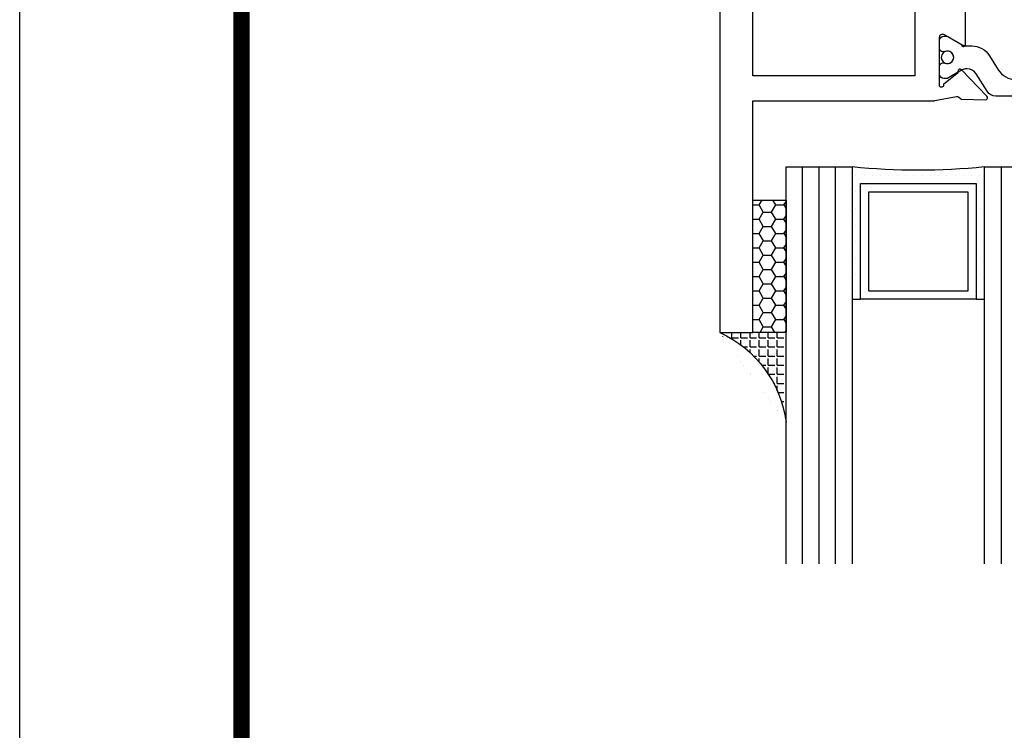
# Model space of a CAD drawing. Units: inches. Extents: x -37 to 186, y -91 to 4.
# Drawn here: x 5 to 8, y -61 to -58 of the extents above; entities that cross this region are included whole.
import ezdxf
from ezdxf.enums import TextEntityAlignment as Align

# ---------------------------------------------------------------- set-up
doc = ezdxf.new("R2010")
doc.units = ezdxf.units.IN
doc.header["$LTSCALE"] = 0.5
doc.header["$MEASUREMENT"] = 0
for name, color, linetype in [('Beads', 5, 'Continuous'), ('Dimensions', 3, 'Continuous'), ('GLASS', 8, 'Continuous'), ('Object', 6, 'Continuous'), ('OBJECTS', 6, 'Continuous'), ('sealant', 1, 'Continuous'), ('Text', 4, 'Continuous'), ('VINYL', 6, 'Continuous')]:
    doc.layers.add(name, color=color, linetype=linetype)
doc.styles.add('Arial', font='arial.ttf')
doc.styles.add('Simplex', font='simplex.shx')
doc.styles.get("Standard").update_dxf_attribs({"font": 'arial.ttf'})
doc.dimstyles.new('Standard$0', dxfattribs={"dimtxt": 0.125, "dimasz": 0.125, "dimexe": 0.125, "dimexo": 0.125, "dimgap": 0.0625, "dimtad": 1, "dimdec": 5, "dimzin": 0, "dimdsep": 46, "dimlunit": 5, "dimtxsty": 'Simplex', "dimcen": 0, "dimadec": 1, "dimazin": 2, "dimtfac": 1, "dimtdec": 5, "dimtofl": 0, "dimtmove": 0, "dimatfit": 3, "dimfxl": 1, "dimfrac": 2, "dimtolj": 1, "dimtzin": 0, "dimlwd": -1, "dimlwe": -1, "dimarcsym": 0})

# ---------------------------------------------------------------- blocks, each defined once
blk = doc.blocks.new('sheet')
at = {"linetype": 'Continuous', "const_width": 0.030931217826614}
blk.add_lwpolyline([(0.418808689372355, 10.52255285487147), (0.418808689372355, -0.03093121782660546)], dxfattribs=at)
at = {"layer": 'Defpoints'}
blk.add_lwpolyline([(0, 0), (0, 10.49162163704486), (7.859375, 10.49162163704486), (7.859375, 0)], close=True, dxfattribs=at)
blk = doc.blocks.new('*D308')
at = {"layer": 'Defpoints', "color": 0, "transparency": 16777216}
for p in [(7.29650109992571, -54.48613779883003), (11.15149169067397, -54.48613779883003), (10.40179231106491, -58.42363779857996)]:
    blk.add_point(p, dxfattribs=at)
at = {"layer": 'Dimensions', "color": 0, "transparency": 16777216}
for p, q in [((7.42150109992571, -54.48613779883003), (11.27649169067397, -54.48613779883003)), ((11.15149169067397, -58.29863779857996), (11.15149169067397, -54.61113779883003)), ((10.52679231106491, -58.42363779857996), (11.27649169067397, -58.42363779857996))]:
    blk.add_line(p, q, dxfattribs=at)
for points in [[(11.13065835734063, -54.61113779883003), (11.1723250240073, -54.61113779883003), (11.15149169067397, -54.48613779883003)], [(11.13065835734063, -58.29863779857996), (11.1723250240073, -58.29863779857996), (11.15149169067397, -58.42363779857996)]]:
    blk.add_solid(points, dxfattribs=at)
at = {"layer": 'Dimensions', "color": 0, "transparency": 16777216, "insert": (11.0243174069086, -56.45488779870498), "char_height": 0.125, "attachment_point": 5, "rotation": 90, "style": 'Arial'}
blk.add_mtext('\\A1;3 15/16" GLASS', dxfattribs=at)
blk = doc.blocks.new('IB-2807')
at = {"color": 13, "ltscale": 0.5}
blk.add_lwpolyline([(-0.2916564662711636, -0.08221665809074707, -0.4073799803307416), (-0.2719768496507555, -0.06299199999999772), (0.1736830829841409, -0.06299200000000482, -0.4073799803307085), (0.1933626996045632, -0.08221665809075418), (0.2007870000001049, -0.3996055000000069, 1.000000000000142), (0.2322830000000948, -0.3996055000000034), (0.2397073003956365, -0.08221665809075063, -0.4073799803307408), (0.2593869170160588, -0.06299200000000127), (0.3814491121870418, -0.06299200000000482, -0.2586175843558856), (0.4482244192783966, -0.1000061571342847), (0.4812940614538377, -0.1529286473706719, 0.2586175843559083), (0.5480693685451996, -0.1899428045049518), (0.5683500338383993, -0.1899428045049518, -0.131652055654937), (0.5840979864426572, -0.1941624410234706), (0.638038949121686, -0.2253051453753194, 0.1316520556549324), (0.6419759372727469, -0.2263600545049513), (0.6535419999999306, -0.2263600545049513, 0.414213562373095), (0.6692899999999327, -0.210612054504951), (0.6692899999999327, -0.1791158182849486, 0.414213562373095), (0.657478999999924, -0.1673048182849506), (0.6511986081195147, -0.1673048182849488, -1.6961298002934), (0.6511980673190436, -0.1259661923009467), (0.657478999999924, -0.1259661923009485, 0.414213562373095), (0.6692899999999327, -0.1141551923009487), (0.6692899999999327, -0.08265955450495355, 0.414213562373095), (0.6535419999999306, -0.06691155450495145), (0.6419756074417791, -0.06691155450495145, 0.1316530737711172), (0.6380385919933644, -0.06796647939471967), (0.584098264467201, -0.099109104945871, -0.1316530737712209), (0.5683502026735425, -0.103328804504951), (0.5649722946239564, -0.103328804504951, -0.258617584355875), (0.5315846410782825, -0.08482172593781456), (0.4901466503536653, -0.0185070785671364, 0.2586175843558927), (0.4567589968079915, 0), (-0.3367232145247385, 0, -0.2134217652834673), (-0.3425921476096931, 0.002624666666665831, 0.4472135955000521), (-0.3660678799494832, 0.002624666666665831, -0.2134217652834543), (-0.3719368130344236, 0), (-0.4567589968079915, 0, 0.2586175843559007), (-0.4901466503536653, -0.01850707856713996), (-0.5315846410782825, -0.08482172593781456, -0.2586175843558749), (-0.5649722946239564, -0.103328804504951), (-0.5683501043609098, -0.103328804504951, -0.1316524644635349), (-0.5840981008084896, -0.09910914267353732), (-0.6380388084508226, -0.06796646996280131, 0.1316524644635058), (-0.6419758075627158, -0.0669115545049479), (-0.6535420275590695, -0.0669115545049479, 0.414213562373095), (-0.6692900275590716, -0.08265955450494644), (-0.6692900275590716, -0.1141551923009452, 0.4142135623731504), (-0.6574790275590701, -0.1259661923009467), (-0.6511981233421977, -0.1259661923009467, -1.696130134016092), (-0.6511986143318964, -0.1673048143479487), (-0.6574790275590701, -0.167304814347947, 0.414213562373095), (-0.6692900275590716, -0.1791158143479468), (-0.6692900275590716, -0.2106120230089488, 0.414213562373095), (-0.6535420275590695, -0.2263600230089473), (-0.6419758086373548, -0.2263600230089455, 0.1316525292357516), (-0.638038807788817, -0.2253051065484382), (-0.5840981951074227, -0.1941624703469884, -0.1316525292358009), (-0.5683501917132432, -0.1899428045049518), (-0.5480693685451996, -0.1899428045049518, 0.2586175843558967), (-0.4812940614538377, -0.1529286473706719), (-0.4482244192783895, -0.1000061571342741, -0.2586175843559043), (-0.3814491121870276, -0.06299199999999772), (-0.3576806836826592, -0.06299199999999772, -0.4073799803307417), (-0.338001067062244, -0.08221665809074707), (-0.3305767666667094, -0.3996055000000069, 1.000000000000142), (-0.2990807666667052, -0.3996055000000034)], format="xyb", close=True, dxfattribs=at)
for centre, radius in [((-0.6397625275590713, -0.1466356391509436), 0.02362199999999978), ((0.6397624999999323, -0.1466356548989385), 0.02362199999999975)]:
    blk.add_circle(centre, radius, dxfattribs=at)
blk = doc.blocks.new('T30123')
for points in [[(1.125234470809339, 0.3589893562518114, 0.2914734195860816), (1.133458631489638, 0.3609789943733972), (1.139336646345036, 0.3670871615458537, -0.1989123673796302), (1.144859115002383, 0.3694998719940372), (1.23392701590479, 0.3712101066391824, -0.6681786379193442), (1.239751814190889, 0.3578776879088537), (1.143429917120308, 0.2577843291563227, -0.7332303362619133), (1.129977071510432, 0.2644623715107173, 0.2679491924313002), (1.127142447380685, 0.2718084609504245), (1.075245680534486, 0.3136838309247594, 1.526198365856424), (1.060661209107394, 0.3125500727599473), (1.060706213468926, 0.1348442683569147, 0.5773502691897564), (1.078422713468932, 0.1246156423128184), (1.140267913213414, 0.160321985033363, 0.1826758136816352), (1.143794063341169, 0.1646308367686515, -0.8496353663925474), (1.159131213468918, 0.1621206044745236), (1.159134529784687, -0.0371182185031671, -0.8496353663927751), (1.14379737965691, -0.03962845079729505, 0.1826758136816432), (1.140271229529155, -0.03531959906206339), (1.078426029784673, 0.0003867436585096584, 0.5773502691898434), (1.060709529784667, -0.009841882385586587), (1.060661209107394, -0.1875477115037256, 1.526198365856424), (1.075245680534486, -0.1886814696685519), (1.127142447380685, -0.1468060996942029, 0.2679491924313002), (1.129977071510432, -0.1394600102544814, -0.7332303362619133), (1.143429917120308, -0.1327819679000868), (1.239751814190889, -0.2328753266526178, -0.6681786379193442), (1.23392701590479, -0.246207745382975), (1.144859115002383, -0.2444975107378298, -0.1989123673796302), (1.139336646345036, -0.2420848002896321), (1.133458631489638, -0.2359766331171897, 0.2914734195860815), (1.125234470809339, -0.2339869949955897), (1.042697888613304, -0.2494674195268942, -0.04638501122914903), (1.036983138791342, -0.2499987037629978), (0.3552912111400062, -0.2499798838022969), (0.3552912111400062, -0.375), (0.2052912111400147, -0.375), (0.2052912111400147, -0.2879999999999825, -0.4142135623731469), (0.2252912111400107, -0.2679999999999723), (0.2452912111400067, -0.2679999999999723), (0.2452912111400067, -0.3239999999999839), (0.308302992531047, -0.3239999999999839), (0.308302992531047, -0.02399999999997249), (0.2452912111400067, -0.02399999999997249), (0.2452912111400209, -0.07999999999998408), (0.2252912111400391, -0.07999999999998408, -0.414213562373043), (0.2052912111400431, -0.05999999999997385), (0.2052912111400289, 0.007000000000033424, -0.4142135623729389), (0.2252912111400249, 0.02700000000004366), (0.2302912111400133, 0.02700000000004366), (0.2302912111400062, 1.250001194555892), (0.3552912111400062, 1.250001194555892), (0.3552912111400062, 0.3749991298288222), (1.036983138791342, 0.3750010650192053, -0.04638501122914897), (1.042697888613304, 0.3744697807831301)], [(3.107623506631334, 0.4829289319380337, -0.668178637919487), (3.114694574443227, 0.499999999749889), (3.230194574443111, 0.499999999749889), (3.230194574443139, -1.125000000000057), (3.080194574443148, -1.125000000000057), (3.080194574443148, -1.038000000000039, -0.4142135623729389), (3.100194574443144, -1.018000000000029), (3.12019457444314, -1.018000000000029), (3.12019457444314, -1.074000000000055), (3.18320635583418, -1.074000000000055), (3.18320635583418, -0.7740000000000435), (3.12019457444314, -0.7740000000000435), (3.120194574443154, -0.8300000000000409), (3.100194574443172, -0.8300000000000409, -0.414213562372835), (3.080194574443176, -0.8100000000000449), (3.080194574443162, -0.7430000000000234, -0.4142135623731469), (3.100194574443158, -0.7230000000000132), (3.105194574443111, -0.7230000000000132), (3.105194574443111, -0.2499798846306476), (2.423532651356325, -0.2499987037629978, -0.04638501122914926), (2.417817901534363, -0.2494674195268942), (2.335281319338328, -0.2339869949955897, 0.2914734195860816), (2.327057158658029, -0.2359766331171897), (2.321179143802631, -0.2420848002896321, -0.1989123673796301), (2.315656675145284, -0.2444975107378298), (2.226588774242877, -0.246207745382975, -0.6681786379193437), (2.220763975956778, -0.2328753266526178), (2.317085873027359, -0.1327819679000868, -0.7332303362620605), (2.330538718637236, -0.1394600102544814, 0.2679491924311875), (2.333373342766983, -0.1468060996942029), (2.385270109613181, -0.1886814696685519, 1.526198365856424), (2.399854581040273, -0.1875477115037256), (2.39977625579845, -0.009843077191533212, 0.5773502691897565), (2.382059755798444, 0.0003855488525630335), (2.320214556053962, -0.03532079386798159, 0.18267581368183), (2.316688405926207, -0.03962964560324167, -0.849635366392527), (2.301351255798458, -0.03711941330911372), (2.301354572114199, 0.162119409668577, -0.8496353663925476), (2.316691722241949, 0.1646296419627049, 0.1826758136817296), (2.320217872369732, 0.1603207902274164), (2.382063072114214, 0.1246144475068718, 0.5773502691893692), (2.39977957211422, 0.134843073550968), (2.399824576475744, 0.3125500727599473, 1.526198365856424), (2.385240105048659, 0.3136838309247594), (2.333343338202461, 0.2718084609504245, 0.2679491924311875), (2.330508714072707, 0.2644623715107173, -0.7332303362620606), (2.317055868462838, 0.2577843291563227), (2.220733971392249, 0.3578776879088537, -0.6681786379193438), (2.226558769678348, 0.3712101066391824), (2.315626670580755, 0.3694998719940372, -0.1989123673796301), (2.321149139238102, 0.3670871615458537), (2.327027154093507, 0.3609789943733972, 0.2914734195860816), (2.335251314773792, 0.3589893562518114), (2.417787896969834, 0.3744697807831301, -0.04638501122914903), (2.423502646791796, 0.3750010650192053), (2.555560259199595, 0.3750006901334189), (2.493559574349739, 0.3124999997605755), (2.799159574349538, 0.3124999997605755), (2.799159574349538, 0.3750000438938059), (3.167694574443111, 0.3750000438831194), (3.167694574443111, 0.422857864126172)]]:
    blk.add_lwpolyline(points, format="xyb", close=True)
for points in [[(0.9669262429016143, -0.1562477693524897), (0.9669260212217168, 0.2812493154549145), (0.3552912111400062, 0.2812489773669284), (0.3552912111400062, -0.1562477828111071)], [(3.105194574443111, 0.2812489773669142), (2.892879574349529, 0.2812489726950673), (2.892879574349529, 0.2187499999287894), (2.493559574349739, 0.2187499997606182), (2.4935597643614, -0.1562481208990931), (3.105194574443111, -0.1562477828111071)]]:
    blk.add_lwpolyline(points, close=True)
blk.add_blockref('IB-2807', (1.730184599673272, 0.3577338206397656))
at = {"rotation": 180}
blk.add_blockref('IB-2807', (1.730184599673272, -0.2327338242803307), dxfattribs=at)
blk = doc.blocks.new('30501-16-gi')
at = {"layer": 'GLASS'}
h = blk.add_hatch(dxfattribs=at)
h.set_pattern_fill('DOTS', color=256, scale=0.5, style=0)
h.set_pattern_definition([(0, (1.384874874119248, -78.23174854845206), (0.015625, 0.03125), [0, -0.03125])])
edge = h.paths.add_edge_path()
edge.add_line((0.5002510000017502, -0.625), (0.5002510000017502, -0.125))
edge.add_line((0.5002510000017502, -0.125), (0.5315000000017527, -0.125))
edge.add_line((0.5315000000017527, -0.125), (0.5315000000017527, -0.5625))
edge.add_line((0.5315000000017527, -0.5625), (0.9690000000017562, -0.5625))
edge.add_line((0.9690000000017562, -0.5625), (0.9690000000017562, -0.125))
edge.add_line((0.9690000000017562, -0.125), (1.000251000001754, -0.125))
edge.add_line((1.000251000001754, -0.125), (1.000251000001754, -0.625))
edge.add_arc((0.7502510000017537, -3.117515968123318), 2.505022125920191, 84.27237406377836, 95.72762593622163)
at = {"layer": 'Object'}
h = blk.add_hatch(dxfattribs=at)
h.set_pattern_fill('HONEY', color=256, scale=0.25, style=0)
h.set_pattern_definition([(360, (-6.543112829500274, -28.79317078957001), (0.046875, -0.02706329375000001), [0.03125, -0.0625]), (240, (-6.543112829500274, -28.79317078957001), (-0.04687499989758061, -0.02706329392739556), [0.03124999999999998, -0.06249999999999995]), (300.0000000000001, (-6.543112829500274, -28.79317078957001), (1.024193753747953e-10, -0.05412658767739557), [-0.0625, 0.03125])])
h.paths.add_polyline_path([(0.1252500000017562, 0), (0.1252500000017562, -0.5), (0.2502500000017562, -0.5), (0.2502500000017562, 0)])
at = {"layer": 'sealant'}
h = blk.add_hatch(dxfattribs=at)
h.set_pattern_fill('ANGLE', color=256, scale=0.125, style=0)
h.set_pattern_definition([(360, (-6.543362829501984, -28.79317078956983), (-4.209584341264422e-18, -0.034375), [0.025, -0.009375]), (270, (-6.543362829501984, -28.79317078956983), (-0.034375, 2.104792170632211e-18), [0.025, -0.009375])])
edge = h.paths.add_edge_path()
edge.add_ellipse((-0.1801081508687723, 0.3943889205008446), major_axis=(0.3369157108243496, 0.2737835439382413), ratio=0.9986172314592467, start_angle=255.46642845773601, end_angle=313.6230930446856, ccw=False)
edge.add_line((4.618527782440651e-14, 1.84741111297626e-13), (0.1250000000000462, 1.84741111297626e-13))
edge.add_line((0.1250000000000462, 1.84741111297626e-13), (0.2502500000017562, 0))
edge.add_line((0.2502500000017562, 0), (0.2502500000017953, 0.3397213324854675))
at = {"layer": 'VINYL'}
h = blk.add_hatch(dxfattribs=at)
h.set_pattern_fill('HEX', color=256, scale=0.1, style=0)
h.set_pattern_definition([(180, (50.27145126349575, -69.10949999999502), (0, 0.0216506351), [0.0125, -0.025]), (60.00000000000001, (50.27145126349575, -69.10949999999502), (0.01875000000466704, -0.01082531755), [0.01249999999999999, -0.02499999999999998]), (120, (50.25895126349576, -69.10949999999502), (0.01875000000466704, 0.01082531755), [0.0125, -0.025])])
edge = h.paths.add_edge_path()
edge.add_arc((1.411927757151552, 0.1467713772901327), 0.1433046756552334, 216.6323194655188, 253.9708476223478, ccw=False)
edge.add_arc((1.278743160912057, 0.03932814657699168), 0.0284941609102994, 50.34138527468668, 190.0972901938758)
edge.add_arc((1.334948394817474, 0.04098697923190286), 0.08452042674760295, 184.5156653166571, 234.5702348887398)
edge.add_arc((1.255586650844243, -0.08704414117038084), 0.06649903744625356, 6.509196586228711, 62.83070868515938, ccw=False)
edge.add_line((1.321657013719971, -0.07950563132109778), (1.321657013719971, -0.135580717266734))
edge.add_arc((1.311657013719998, -0.1355807172667305), 0.00999999999997181, 228.5901104979811, 359.9999999999846, ccw=False)
edge.add_arc((1.388366015324806, -0.09644881790611493), 0.0954846722096565, 195.2820080642316, 209.2335157492235, ccw=False)
edge.add_arc((1.273254921149171, -0.1219984282356457), 0.02300592114741229, 0.9531533739970598, 199.7872400172916)
edge.add_arc((1.382213408332039, -0.1141372562539154), 0.1315402677705785, 186.8326548137352, 226.8404884723279)
edge.add_arc((1.261657013719979, -0.2617126980050308), 0.05999999999999163, -2.4499513529008254e-11, 59.359849330123325, ccw=False)
edge.add_line((1.321657013719971, -0.2617126980050557), (1.321657013719971, -0.3177877839506777))
edge.add_arc((1.311657013719962, -0.3177877839506849), 0.01000000000000978, -131.4098895019706, 3.3082869776990265e-11, ccw=False)
edge.add_arc((1.34459245699076, -0.2940928111508896), 0.05037177339758105, 192.8390132954009, 218.2646040177696, ccw=False)
edge.add_arc((1.272902357497887, -0.3071358387529664), 0.02265335749612774, 4.683785898854534, 192.3827460297468)
edge.add_arc((1.386917335607659, -0.2807249912180296), 0.1396860617773839, 192.9352362524363, 249.9985948538785)
edge.add_arc((1.341710607353637, -0.4023221824730321), 0.009999999999993561, 255.0963845421716, 301.6308910949365)
edge.add_line((1.346955057748517, -0.4108366254997691), (1.370493450396623, -0.3963382100156707))
edge.add_arc((1.365249000001747, -0.3878237669889124), 0.01000000000001066, 301.6308910948493, 360.0000000000616)
edge.add_line((1.375249000001759, -0.3878237669889018), (1.375249000001759, -0.3399999999950225))
edge.add_arc((1.618008309349953, -0.33828248628895), 0.2427653849471604, 147.9971386585417, 180.4053588923699, ccw=False)
edge.add_line((1.412138011651564, -0.2096261508284698), (1.435907037473754, -0.1837503730149095))
edge.add_arc((1.427483771371829, -0.1732202140738401), 0.01348464531042783, 308.6569513871009, 506.2029979998642)
edge.add_line((1.416277848047443, -0.1657193513503898), (1.389100831393478, -0.1856496620491157))
edge.add_arc((1.385249000001767, -0.1764212605120115), 0.01000000000000897, 180.0000000000175, 292.65511023527256, ccw=False)
edge.add_line((1.375249000001759, -0.176421260512015), (1.375249000001759, -0.04699999999502324))
edge.add_line((1.375249000001759, -0.04699999999502324), (1.459898729340182, -0.04699999999502324))
edge.add_arc((1.428678637603884, -0.04699999999494153), 0.03122009173629769, 359.99999999985, 434.9999999998508)
edge.add_line((1.436758991935164, -0.01684370708775873), (1.372357550831623, 0.009038197422498229))
at = {"layer": 'Beads'}
blk.add_lwpolyline([(1.472249000001796, -0.3974999999950271), (1.472249000001767, -0.1024999999950253), (1.42524900000177, -0.1024999999950253), (1.42524900000177, -0.1599999999950228), (1.375249000001759, -0.1599999999950228), (1.375249000001759, -0.04699999999502324), (1.504249000001778, -0.04699999999502324), (1.504249000001778, 4.973799150320701e-12), (3, 4.845901457883883e-12), (3, -0.7500000000000568), (2.949999999999989, -0.7500000000000568), (2.949999999999989, -0.7340000000000586), (2.867000000000019, -0.7340000000065601), (2.867000000000004, -0.7608578643828281), (2.895071067811884, -0.7889289321946933, -0.414213562373095), (2.895071067811884, -0.8030710678184221), (2.869920310216784, -0.8282218254135074, -0.6681786379193155), (2.816999999999993, -0.8063015151967363), (2.817000000000007, -0.6840000000065558), (2.949999999999989, -0.6840000000000543), (2.949999999999989, -0.04999999999515126), (1.585249000001795, -0.04999999999502336, 0.414213562373095), (1.554249000001789, -0.08099999999502927, -0.2729194727216536), (1.53824900000177, -0.1081293199275279, 0.2729194727218499), (1.522249000001779, -0.1352586398600408), (1.522249000001779, -0.402999999995032), (1.787004845670552, -0.4029999999950675), (2.410364999875469, -0.6842033922563466), (2.410364999875469, -0.9065000000065524, -0.4142135623726588), (2.379364999875477, -0.9375000000065725), (2.267064999875487, -0.9375000000065512, -0.6681786379187921), (2.259993932063622, -0.9204289321946888), (2.29292286425175, -0.887500000006554), (2.360364999875472, -0.887500000006554), (2.360364999875472, -0.7165000000065582), (1.776249000001755, -0.4529999999976084), (1.406249000001765, -0.4529999999950292, -0.414213562373095), (1.375249000001759, -0.4219999999950232), (1.375249000001759, -0.3399999999950225), (1.42524900000177, -0.3399999999950296), (1.42524900000177, -0.3974999999950271)], format="xyb", close=True, dxfattribs=at)
at = {"layer": 'GLASS'}
for p, q in [((0.3127510000017537, 0.875), (0.3127510000017537, -0.625)), ((0.3752510000017537, 0.875), (0.3752510000017537, -0.625)), ((0.4377510000017537, 0.875), (0.4377510000017537, -0.625)), ((1.062751000001754, -0.625), (1.062751000001754, 0.875)), ((1.125251000001754, 0.875), (1.125251000001754, -0.625)), ((1.187749500001757, 0.8750000000000142), (1.187749500001757, -0.625)), ((0.9690000000017562, -0.125), (0.5315000000017527, -0.125))]:
    blk.add_line(p, q, dxfattribs=at)
for points in [[(0.2502500000017562, 0.875), (0.2502500000017562, -0.625), (0.5002510000017502, -0.625), (0.5002510000017502, 0.875)], [(1.000251000001754, 0.875), (1.000251000001754, -0.625), (1.250249000001759, -0.625), (1.250249000001759, 0.875)]]:
    blk.add_lwpolyline(points, dxfattribs=at)
blk.add_lwpolyline([(0.5002510000017502, -0.625), (0.5002510000017502, -0.125), (0.5315000000017527, -0.125), (0.5315000000017527, -0.5625), (0.9690000000017562, -0.5625), (0.9690000000017562, -0.125), (1.000251000001754, -0.125), (1.000251000001754, -0.625, 0.05002463118749873)], format="xyb", close=True, dxfattribs=at)
blk.add_lwpolyline([(0.5627500000017527, -0.53125), (0.9377500000017562, -0.53125), (0.9377500000017562, -0.15625), (0.5627500000017527, -0.15625)], close=True, dxfattribs=at)
at = {"layer": 'Object'}
blk.add_lwpolyline([(0.1252500000017562, 0), (0.1252500000017562, -0.5), (0.2502500000017562, -0.5), (0.2502500000017562, 0), (0.1252500000017562, 0)], dxfattribs=at)
at = {"layer": 'sealant'}
blk.add_arc((-0.1807491105575068, 0.3951776800662685), 0.4345522290702096, 294.5787378769127, 352.6680777989533, dxfattribs=at)
at = {"layer": 'VINYL', "linetype": 'Continuous'}
blk.add_lwpolyline([(1.372357550831623, 0.009038197422498229, -0.1643769935330663), (1.296928473669983, 0.06126468244477223, 0.6986214630372222), (1.250690332586647, 0.034332545619435, 0.2219444830041278), (1.285951518662092, -0.02788252537362723, -0.250818594464682), (1.321657013719971, -0.07950563132109778), (1.321657013719971, -0.135580717266734, -0.6457529643032266), (1.3050426004408, -0.1430806863980933, -0.06095024373500121), (1.296257658979282, -0.1216157270987708, 1.179515117391182), (1.2516073573812, -0.1297865853188398, 0.1763622244263466), (1.292235681649402, -0.2100895920575852, -0.2649576977510799), (1.321657013719971, -0.2617126980050557), (1.321657013719971, -0.3177877839506777, -0.6457529643032266), (1.305042600440743, -0.3252877530820797, -0.1113974589737611), (1.295480064891468, -0.3052860456031183, 1.069548615484547), (1.250775987341957, -0.3119936520027835, 0.2542619523630954), (1.339138669628028, -0.4119857809919836, 0.2058822190263722), (1.346955057748517, -0.4108366254997691), (1.370493450396623, -0.3963382100156707, 0.260336561174738), (1.375249000001759, -0.3878237669889018), (1.375249000001759, -0.3399999999950225, -0.1423576699334584), (1.412138011651564, -0.2096261508284698), (1.435907037473754, -0.1837503730149095, 1.166164299148105), (1.416277848047443, -0.1657193513503898), (1.389100831393478, -0.1856496620491157, -0.5353816091563369), (1.375249000001759, -0.176421260512015), (1.375249000001759, -0.04699999999502324), (1.459898729340182, -0.04699999999502324, 0.3394542588633798), (1.436758991935164, -0.01684370708775873)], format="xyb", close=True, dxfattribs=at)
at = {"layer": 'Text', "flags": 8}
blk.add_attdef('30501', text='', height=0.0625, rotation=90, dxfattribs=at).set_placement((1.584749000001779, -0.2609396599612808), align=Align.MIDDLE_CENTER)

msp = doc.modelspace()

# ---------------------------------------------------------------- block references
at = {"xscale": 2, "yscale": 2, "zscale": 2}
msp.add_blockref('sheet', (4.756460917753259, -66.92793990177421), dxfattribs=at)
ref = msp.add_blockref('30501-16-gi', (7.401792315722773, -59.04863899338587), dxfattribs=dict(xscale=-1, rotation=180))
ref.add_attrib('30501', '30501', dxfattribs={"layer": 'Text', "height": 0.0625, "rotation": 90}).set_placement((8.986541315724523, -58.77533575907261), align=Align.MIDDLE_CENTER)
at = {"layer": 'OBJECTS', "xscale": -1, "rotation": 180}
msp.add_blockref('T30123', (7.171501104582759, -57.79863779882999), dxfattribs=at)

# ---------------------------------------------------------------- dimensions: what is measured, and where the dimension line sits
at = {"layer": 'Dimensions'}
dim = msp.add_linear_dim(base=(11.15149169067397, -54.48613779883003), p1=(10.40179231106491, -58.42363779857993), p2=(7.296501099925706, -54.48613779883), angle=90, text='<> GLASS', dimstyle='Standard$0', override={"dimpost": '"', "dimtxsty": 'Arial'}, dxfattribs=at)
dim.commit()
dim.dimension.update_dxf_attribs({"geometry": '*D308', "text_midpoint": (11.0243174069086, -56.45488779870498)})

doc.saveas('drawing.dxf')
